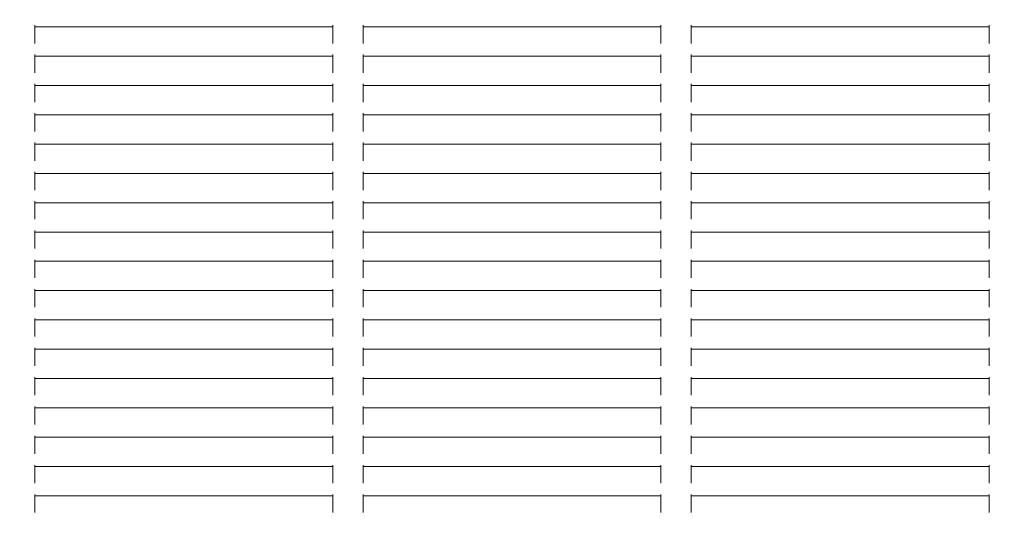
# Model space of a CAD drawing. Units: millimetres. Extents: x 6013 to 22888, y 3454 to 17828.
# Drawn here: x 11089 to 11414, y 10489 to 10653 of the extents above; entities that cross this region are included whole.
import ezdxf

# ---------------------------------------------------------------- set-up
doc = ezdxf.new("R2010")
doc.units = ezdxf.units.MM
doc.header["$LTSCALE"] = 75
doc.layers.add('Dimension (ISO)', color=7, linetype='Continuous', lineweight=18)
doc.layers.add('Visible (ISO)', color=7, linetype='Continuous', lineweight=18)
doc.styles.add('Note Text (ISO)', font='tahoma.ttf')
doc.dimstyles.new('Aplay Dimension Styles M', dxfattribs={"dimscale": 75, "dimtxt": 2.5, "dimasz": 2.5, "dimexe": 3.175, "dimexo": 2, "dimgap": 0.762, "dimtad": 1, "dimdec": 1, "dimlfac": 0.001, "dimrnd": 1e-08, "dimzin": 0, "dimdsep": 46, "dimtxsty": 'Note Text (ISO)', "dimcen": 0.09, "dimdle": 10, "dimclrd": 256, "dimclre": 256, "dimclrt": 7, "dimadec": 0, "dimazin": 0, "dimtfac": 1.40208, "dimtofl": 0, "dimtmove": 0, "dimatfit": 3, "dimfxl": 1, "dimtolj": 1, "dimtzin": 0, "dimlwd": -1, "dimlwe": -1, "dimarcsym": 0})

# ---------------------------------------------------------------- blocks, each defined once
blk = doc.blocks.new('*D41')
at = {"layer": 'Defpoints', "color": 0, "transparency": 16777216}
for p in [(11985.81, 17827.7), (6268.31, 4500.7), (14948.31, 4500.7)]:
    blk.add_point(p, dxfattribs=at)
at = {"layer": 'Dimension (ISO)', "transparency": 16777216}
for p, q in [((11835.81, 17827.7), (6030.18, 17827.7)), ((6268.31, 17640.2), (6268.31, 4688.2)), ((14798.31, 4500.7), (6030.18, 4500.7))]:
    blk.add_line(p, q, dxfattribs=at)
for points in [[(6237.06, 17640.2), (6299.56, 17640.2), (6268.31, 17827.7)], [(6237.06, 4688.2), (6299.56, 4688.2), (6268.31, 4500.7)]]:
    blk.add_solid(points, dxfattribs=at)
at = {"layer": 'Dimension (ISO)', "color": 7, "transparency": 16777216, "insert": (6015.85, 11164.2), "char_height": 187.5, "attachment_point": 2, "rotation": 90, "style": 'Note Text (ISO)'}
blk.add_mtext('\\A1;13.3 m', dxfattribs=at)

msp = doc.modelspace()

# ---------------------------------------------------------------- linework, layer by layer
at = {"layer": 'Visible (ISO)'}
for p, q in [((11093.54, 10651.12), (11093.54, 10650.62)), ((11191.87, 10650.62), (11093.54, 10650.62)), ((11093.54, 10650.12), (11093.54, 10650.62)), ((11191.87, 10650.62), (11191.87, 10651.12)), ((11191.87, 10650.62), (11191.87, 10650.12)), ((11201.87, 10651.12), (11201.87, 10650.62)), ((11300.21, 10650.62), (11201.87, 10650.62)), ((11201.87, 10650.12), (11201.87, 10650.62)), ((11300.21, 10650.62), (11300.21, 10651.12)), ((11300.21, 10650.62), (11300.21, 10650.12)), ((11310.21, 10651.12), (11310.21, 10650.62)), ((11408.54, 10650.62), (11310.21, 10650.62)), ((11310.21, 10650.12), (11310.21, 10650.62)), ((11408.54, 10650.62), (11408.54, 10651.12)), ((11408.54, 10650.62), (11408.54, 10650.12)), ((11093.54, 10650.12), (11093.54, 10646.12)), ((11191.87, 10646.12), (11191.87, 10650.12)), ((11201.87, 10650.12), (11201.87, 10646.12)), ((11300.21, 10646.12), (11300.21, 10650.12)), ((11310.21, 10650.12), (11310.21, 10646.12)), ((11408.54, 10646.12), (11408.54, 10650.12)), ((11093.54, 10645.62), (11093.54, 10646.12)), ((11093.54, 10645.62), (11093.54, 10645.12)), ((11093.54, 10645.62), (11093.54, 10645.62)), ((11191.87, 10646.12), (11191.87, 10645.62)), ((11191.87, 10645.62), (11191.87, 10645.62)), ((11191.87, 10645.12), (11191.87, 10645.62)), ((11201.87, 10645.62), (11201.87, 10646.12)), ((11201.87, 10645.62), (11201.87, 10645.12)), ((11201.87, 10645.62), (11201.87, 10645.62)), ((11300.21, 10646.12), (11300.21, 10645.62)), ((11300.21, 10645.62), (11300.21, 10645.62)), ((11300.21, 10645.12), (11300.21, 10645.62)), ((11310.21, 10645.62), (11310.21, 10646.12)), ((11310.21, 10645.62), (11310.21, 10645.12)), ((11310.21, 10645.62), (11310.21, 10645.62)), ((11408.54, 10646.12), (11408.54, 10645.62)), ((11408.54, 10645.62), (11408.54, 10645.62)), ((11408.54, 10645.12), (11408.54, 10645.62)), ((11093.54, 10641.44), (11093.54, 10640.94)), ((11191.87, 10640.94), (11093.54, 10640.94)), ((11093.54, 10640.44), (11093.54, 10640.94)), ((11191.87, 10640.94), (11191.87, 10641.44)), ((11191.87, 10640.94), (11191.87, 10640.44)), ((11201.87, 10641.44), (11201.87, 10640.94)), ((11300.21, 10640.94), (11201.87, 10640.94)), ((11201.87, 10640.44), (11201.87, 10640.94)), ((11300.21, 10640.94), (11300.21, 10641.44)), ((11300.21, 10640.94), (11300.21, 10640.44)), ((11310.21, 10641.44), (11310.21, 10640.94)), ((11408.54, 10640.94), (11310.21, 10640.94)), ((11310.21, 10640.44), (11310.21, 10640.94)), ((11408.54, 10640.94), (11408.54, 10641.44)), ((11408.54, 10640.94), (11408.54, 10640.44)), ((11093.54, 10640.44), (11093.54, 10636.44)), ((11191.87, 10636.44), (11191.87, 10640.44)), ((11201.87, 10640.44), (11201.87, 10636.44)), ((11300.21, 10636.44), (11300.21, 10640.44)), ((11310.21, 10640.44), (11310.21, 10636.44)), ((11408.54, 10636.44), (11408.54, 10640.44)), ((11093.54, 10635.94), (11093.54, 10636.44)), ((11093.54, 10635.94), (11093.54, 10635.44)), ((11093.54, 10635.94), (11093.54, 10635.94)), ((11191.87, 10636.44), (11191.87, 10635.94)), ((11191.87, 10635.94), (11191.87, 10635.94)), ((11191.87, 10635.44), (11191.87, 10635.94)), ((11201.87, 10635.94), (11201.87, 10636.44)), ((11201.87, 10635.94), (11201.87, 10635.44)), ((11201.87, 10635.94), (11201.87, 10635.94)), ((11300.21, 10636.44), (11300.21, 10635.94)), ((11300.21, 10635.94), (11300.21, 10635.94)), ((11300.21, 10635.44), (11300.21, 10635.94)), ((11310.21, 10635.94), (11310.21, 10636.44)), ((11310.21, 10635.94), (11310.21, 10635.44)), ((11310.21, 10635.94), (11310.21, 10635.94)), ((11408.54, 10636.44), (11408.54, 10635.94)), ((11408.54, 10635.94), (11408.54, 10635.94)), ((11408.54, 10635.44), (11408.54, 10635.94)), ((11093.54, 10631.75), (11093.54, 10631.25)), ((11191.87, 10631.25), (11093.54, 10631.25)), ((11093.54, 10630.75), (11093.54, 10631.25)), ((11093.54, 10630.75), (11093.54, 10626.75)), ((11191.87, 10631.25), (11191.87, 10631.75)), ((11191.87, 10631.25), (11191.87, 10630.75)), ((11191.87, 10626.75), (11191.87, 10630.75)), ((11201.87, 10631.75), (11201.87, 10631.25)), ((11300.21, 10631.25), (11201.87, 10631.25)), ((11201.87, 10630.75), (11201.87, 10631.25)), ((11201.87, 10630.75), (11201.87, 10626.75)), ((11300.21, 10631.25), (11300.21, 10631.75)), ((11300.21, 10631.25), (11300.21, 10630.75)), ((11300.21, 10626.75), (11300.21, 10630.75)), ((11310.21, 10631.75), (11310.21, 10631.25)), ((11408.54, 10631.25), (11310.21, 10631.25)), ((11310.21, 10630.75), (11310.21, 10631.25)), ((11310.21, 10630.75), (11310.21, 10626.75)), ((11408.54, 10631.25), (11408.54, 10631.75)), ((11408.54, 10631.25), (11408.54, 10630.75)), ((11408.54, 10626.75), (11408.54, 10630.75)), ((11093.54, 10626.25), (11093.54, 10626.75)), ((11093.54, 10626.25), (11093.54, 10625.75)), ((11093.54, 10626.25), (11093.54, 10626.25)), ((11191.87, 10626.75), (11191.87, 10626.25)), ((11191.87, 10626.25), (11191.87, 10626.25)), ((11191.87, 10625.75), (11191.87, 10626.25)), ((11201.87, 10626.25), (11201.87, 10626.75)), ((11201.87, 10626.25), (11201.87, 10625.75)), ((11201.87, 10626.25), (11201.87, 10626.25)), ((11300.21, 10626.75), (11300.21, 10626.25)), ((11300.21, 10626.25), (11300.21, 10626.25)), ((11300.21, 10625.75), (11300.21, 10626.25)), ((11310.21, 10626.25), (11310.21, 10626.75)), ((11310.21, 10626.25), (11310.21, 10625.75)), ((11310.21, 10626.25), (11310.21, 10626.25)), ((11408.54, 10626.75), (11408.54, 10626.25)), ((11408.54, 10626.25), (11408.54, 10626.25)), ((11408.54, 10625.75), (11408.54, 10626.25)), ((11093.54, 10622.07), (11093.54, 10621.57)), ((11191.87, 10621.57), (11093.54, 10621.57)), ((11093.54, 10621.07), (11093.54, 10621.57)), ((11093.54, 10621.07), (11093.54, 10617.07)), ((11191.87, 10621.57), (11191.87, 10622.07)), ((11191.87, 10621.57), (11191.87, 10621.07)), ((11191.87, 10617.07), (11191.87, 10621.07)), ((11201.87, 10622.07), (11201.87, 10621.57)), ((11300.21, 10621.57), (11201.87, 10621.57)), ((11201.87, 10621.07), (11201.87, 10621.57)), ((11201.87, 10621.07), (11201.87, 10617.07)), ((11300.21, 10621.57), (11300.21, 10622.07)), ((11300.21, 10621.57), (11300.21, 10621.07)), ((11300.21, 10617.07), (11300.21, 10621.07)), ((11310.21, 10622.07), (11310.21, 10621.57)), ((11408.54, 10621.57), (11310.21, 10621.57)), ((11310.21, 10621.07), (11310.21, 10621.57)), ((11310.21, 10621.07), (11310.21, 10617.07)), ((11408.54, 10621.57), (11408.54, 10622.07)), ((11408.54, 10621.57), (11408.54, 10621.07)), ((11408.54, 10617.07), (11408.54, 10621.07)), ((11093.54, 10616.57), (11093.54, 10617.07)), ((11093.54, 10616.57), (11093.54, 10616.07)), ((11093.54, 10616.57), (11093.54, 10616.57)), ((11191.87, 10617.07), (11191.87, 10616.57)), ((11191.87, 10616.57), (11191.87, 10616.57)), ((11191.87, 10616.07), (11191.87, 10616.57)), ((11201.87, 10616.57), (11201.87, 10617.07)), ((11201.87, 10616.57), (11201.87, 10616.07)), ((11201.87, 10616.57), (11201.87, 10616.57)), ((11300.21, 10617.07), (11300.21, 10616.57)), ((11300.21, 10616.57), (11300.21, 10616.57)), ((11300.21, 10616.07), (11300.21, 10616.57)), ((11310.21, 10616.57), (11310.21, 10617.07)), ((11310.21, 10616.57), (11310.21, 10616.07)), ((11310.21, 10616.57), (11310.21, 10616.57)), ((11408.54, 10617.07), (11408.54, 10616.57)), ((11408.54, 10616.57), (11408.54, 10616.57)), ((11408.54, 10616.07), (11408.54, 10616.57)), ((11093.54, 10612.38), (11093.54, 10611.88)), ((11191.87, 10611.88), (11093.54, 10611.88)), ((11093.54, 10611.39), (11093.54, 10611.88)), ((11093.54, 10611.39), (11093.54, 10607.39)), ((11191.87, 10611.88), (11191.87, 10612.38)), ((11191.87, 10611.88), (11191.87, 10611.39)), ((11191.87, 10607.39), (11191.87, 10611.39)), ((11201.87, 10612.38), (11201.87, 10611.88)), ((11300.21, 10611.88), (11201.87, 10611.88)), ((11201.87, 10611.39), (11201.87, 10611.88)), ((11201.87, 10611.39), (11201.87, 10607.39)), ((11300.21, 10611.88), (11300.21, 10612.38)), ((11300.21, 10611.88), (11300.21, 10611.39)), ((11300.21, 10607.39), (11300.21, 10611.39)), ((11310.21, 10612.38), (11310.21, 10611.88)), ((11408.54, 10611.88), (11310.21, 10611.88)), ((11310.21, 10611.39), (11310.21, 10611.88)), ((11310.21, 10611.39), (11310.21, 10607.39)), ((11408.54, 10611.88), (11408.54, 10612.38)), ((11408.54, 10611.88), (11408.54, 10611.39)), ((11408.54, 10607.39), (11408.54, 10611.39)), ((11093.54, 10606.88), (11093.54, 10607.39)), ((11093.54, 10606.88), (11093.54, 10606.38)), ((11093.54, 10606.88), (11093.54, 10606.88)), ((11191.87, 10607.39), (11191.87, 10606.88)), ((11191.87, 10606.88), (11191.87, 10606.88)), ((11191.87, 10606.38), (11191.87, 10606.88)), ((11201.87, 10606.88), (11201.87, 10607.39)), ((11201.87, 10606.88), (11201.87, 10606.38)), ((11201.87, 10606.88), (11201.87, 10606.88)), ((11300.21, 10607.39), (11300.21, 10606.88)), ((11300.21, 10606.88), (11300.21, 10606.88)), ((11300.21, 10606.38), (11300.21, 10606.88)), ((11310.21, 10606.88), (11310.21, 10607.39)), ((11310.21, 10606.88), (11310.21, 10606.38)), ((11310.21, 10606.88), (11310.21, 10606.88)), ((11408.54, 10607.39), (11408.54, 10606.88)), ((11408.54, 10606.88), (11408.54, 10606.88)), ((11408.54, 10606.38), (11408.54, 10606.88)), ((11093.54, 10602.7), (11093.54, 10602.2)), ((11191.87, 10602.2), (11093.54, 10602.2)), ((11093.54, 10601.7), (11093.54, 10602.2)), ((11093.54, 10601.7), (11093.54, 10597.7)), ((11191.87, 10602.2), (11191.87, 10602.7)), ((11191.87, 10602.2), (11191.87, 10601.7)), ((11191.87, 10597.7), (11191.87, 10601.7)), ((11201.87, 10602.7), (11201.87, 10602.2)), ((11300.21, 10602.2), (11201.87, 10602.2)), ((11201.87, 10601.7), (11201.87, 10602.2)), ((11201.87, 10601.7), (11201.87, 10597.7)), ((11300.21, 10602.2), (11300.21, 10602.7)), ((11300.21, 10602.2), (11300.21, 10601.7)), ((11300.21, 10597.7), (11300.21, 10601.7)), ((11310.21, 10602.7), (11310.21, 10602.2)), ((11408.54, 10602.2), (11310.21, 10602.2)), ((11310.21, 10601.7), (11310.21, 10602.2)), ((11310.21, 10601.7), (11310.21, 10597.7)), ((11408.54, 10602.2), (11408.54, 10602.7)), ((11408.54, 10602.2), (11408.54, 10601.7)), ((11408.54, 10597.7), (11408.54, 10601.7)), ((11093.54, 10597.2), (11093.54, 10597.7)), ((11093.54, 10597.2), (11093.54, 10596.7)), ((11093.54, 10597.2), (11093.54, 10597.2)), ((11191.87, 10597.7), (11191.87, 10597.2)), ((11191.87, 10597.2), (11191.87, 10597.2)), ((11191.87, 10596.7), (11191.87, 10597.2)), ((11201.87, 10597.2), (11201.87, 10597.7)), ((11201.87, 10597.2), (11201.87, 10596.7)), ((11201.87, 10597.2), (11201.87, 10597.2)), ((11300.21, 10597.7), (11300.21, 10597.2)), ((11300.21, 10597.2), (11300.21, 10597.2)), ((11300.21, 10596.7), (11300.21, 10597.2)), ((11310.21, 10597.2), (11310.21, 10597.7)), ((11310.21, 10597.2), (11310.21, 10596.7)), ((11310.21, 10597.2), (11310.21, 10597.2)), ((11408.54, 10597.7), (11408.54, 10597.2)), ((11408.54, 10597.2), (11408.54, 10597.2)), ((11408.54, 10596.7), (11408.54, 10597.2)), ((11093.54, 10593.02), (11093.54, 10592.52)), ((11191.87, 10592.52), (11093.54, 10592.52)), ((11093.54, 10592.02), (11093.54, 10592.52)), ((11093.54, 10592.02), (11093.54, 10588.02)), ((11191.87, 10592.52), (11191.87, 10593.02)), ((11191.87, 10592.52), (11191.87, 10592.02)), ((11191.87, 10588.02), (11191.87, 10592.02)), ((11201.87, 10593.02), (11201.87, 10592.52)), ((11300.21, 10592.52), (11201.87, 10592.52)), ((11201.87, 10592.02), (11201.87, 10592.52)), ((11201.87, 10592.02), (11201.87, 10588.02)), ((11300.21, 10592.52), (11300.21, 10593.02)), ((11300.21, 10592.52), (11300.21, 10592.02)), ((11300.21, 10588.02), (11300.21, 10592.02)), ((11310.21, 10593.02), (11310.21, 10592.52)), ((11408.54, 10592.52), (11310.21, 10592.52)), ((11310.21, 10592.02), (11310.21, 10592.52)), ((11310.21, 10592.02), (11310.21, 10588.02)), ((11408.54, 10592.52), (11408.54, 10593.02)), ((11408.54, 10592.52), (11408.54, 10592.02)), ((11408.54, 10588.02), (11408.54, 10592.02)), ((11093.54, 10587.52), (11093.54, 10588.02)), ((11093.54, 10587.52), (11093.54, 10587.02)), ((11093.54, 10587.52), (11093.54, 10587.52)), ((11191.87, 10588.02), (11191.87, 10587.52)), ((11191.87, 10587.52), (11191.87, 10587.52)), ((11191.87, 10587.02), (11191.87, 10587.52)), ((11201.87, 10587.52), (11201.87, 10588.02)), ((11201.87, 10587.52), (11201.87, 10587.02)), ((11201.87, 10587.52), (11201.87, 10587.52)), ((11300.21, 10588.02), (11300.21, 10587.52)), ((11300.21, 10587.52), (11300.21, 10587.52)), ((11300.21, 10587.02), (11300.21, 10587.52)), ((11310.21, 10587.52), (11310.21, 10588.02)), ((11310.21, 10587.52), (11310.21, 10587.02)), ((11310.21, 10587.52), (11310.21, 10587.52)), ((11408.54, 10588.02), (11408.54, 10587.52)), ((11408.54, 10587.52), (11408.54, 10587.52)), ((11408.54, 10587.02), (11408.54, 10587.52)), ((11093.54, 10583.33), (11093.54, 10582.83)), ((11191.87, 10582.83), (11093.54, 10582.83)), ((11093.54, 10582.33), (11093.54, 10582.83)), ((11093.54, 10582.33), (11093.54, 10578.33)), ((11191.87, 10582.83), (11191.87, 10583.33)), ((11191.87, 10582.83), (11191.87, 10582.33)), ((11191.87, 10578.33), (11191.87, 10582.33)), ((11201.87, 10583.33), (11201.87, 10582.83)), ((11300.21, 10582.83), (11201.87, 10582.83)), ((11201.87, 10582.33), (11201.87, 10582.83)), ((11201.87, 10582.33), (11201.87, 10578.33)), ((11300.21, 10582.83), (11300.21, 10583.33)), ((11300.21, 10582.83), (11300.21, 10582.33)), ((11300.21, 10578.33), (11300.21, 10582.33)), ((11310.21, 10583.33), (11310.21, 10582.83)), ((11408.54, 10582.83), (11310.21, 10582.83)), ((11310.21, 10582.33), (11310.21, 10582.83)), ((11310.21, 10582.33), (11310.21, 10578.33)), ((11408.54, 10582.83), (11408.54, 10583.33)), ((11408.54, 10582.83), (11408.54, 10582.33)), ((11408.54, 10578.33), (11408.54, 10582.33)), ((11093.54, 10577.83), (11093.54, 10578.33)), ((11093.54, 10577.83), (11093.54, 10577.33)), ((11093.54, 10577.83), (11093.54, 10577.83)), ((11191.87, 10578.33), (11191.87, 10577.83)), ((11191.87, 10577.83), (11191.87, 10577.83)), ((11191.87, 10577.33), (11191.87, 10577.83)), ((11201.87, 10577.83), (11201.87, 10578.33)), ((11201.87, 10577.83), (11201.87, 10577.33)), ((11201.87, 10577.83), (11201.87, 10577.83)), ((11300.21, 10578.33), (11300.21, 10577.83)), ((11300.21, 10577.83), (11300.21, 10577.83)), ((11300.21, 10577.33), (11300.21, 10577.83)), ((11310.21, 10577.83), (11310.21, 10578.33)), ((11310.21, 10577.83), (11310.21, 10577.33)), ((11310.21, 10577.83), (11310.21, 10577.83)), ((11408.54, 10578.33), (11408.54, 10577.83)), ((11408.54, 10577.83), (11408.54, 10577.83)), ((11408.54, 10577.33), (11408.54, 10577.83)), ((11093.54, 10573.65), (11093.54, 10573.15)), ((11191.87, 10573.15), (11093.54, 10573.15)), ((11093.54, 10572.65), (11093.54, 10573.15)), ((11093.54, 10572.65), (11093.54, 10568.65)), ((11191.87, 10573.15), (11191.87, 10573.65)), ((11191.87, 10573.15), (11191.87, 10572.65)), ((11191.87, 10568.65), (11191.87, 10572.65)), ((11201.87, 10573.65), (11201.87, 10573.15)), ((11300.21, 10573.15), (11201.87, 10573.15)), ((11201.87, 10572.65), (11201.87, 10573.15)), ((11201.87, 10572.65), (11201.87, 10568.65)), ((11300.21, 10573.15), (11300.21, 10573.65)), ((11300.21, 10573.15), (11300.21, 10572.65)), ((11300.21, 10568.65), (11300.21, 10572.65)), ((11310.21, 10573.65), (11310.21, 10573.15)), ((11408.54, 10573.15), (11310.21, 10573.15)), ((11310.21, 10572.65), (11310.21, 10573.15)), ((11310.21, 10572.65), (11310.21, 10568.65)), ((11408.54, 10573.15), (11408.54, 10573.65)), ((11408.54, 10573.15), (11408.54, 10572.65)), ((11408.54, 10568.65), (11408.54, 10572.65)), ((11093.54, 10568.15), (11093.54, 10568.65)), ((11093.54, 10568.15), (11093.54, 10567.65)), ((11093.54, 10568.15), (11093.54, 10568.15)), ((11191.87, 10568.65), (11191.87, 10568.15)), ((11191.87, 10568.15), (11191.87, 10568.15)), ((11191.87, 10567.65), (11191.87, 10568.15)), ((11201.87, 10568.15), (11201.87, 10568.65)), ((11201.87, 10568.15), (11201.87, 10567.65)), ((11201.87, 10568.15), (11201.87, 10568.15)), ((11300.21, 10568.65), (11300.21, 10568.15)), ((11300.21, 10568.15), (11300.21, 10568.15)), ((11300.21, 10567.65), (11300.21, 10568.15)), ((11310.21, 10568.15), (11310.21, 10568.65)), ((11310.21, 10568.15), (11310.21, 10567.65)), ((11310.21, 10568.15), (11310.21, 10568.15)), ((11408.54, 10568.65), (11408.54, 10568.15)), ((11408.54, 10568.15), (11408.54, 10568.15)), ((11408.54, 10567.65), (11408.54, 10568.15)), ((11093.54, 10563.96), (11093.54, 10563.46)), ((11191.87, 10563.46), (11093.54, 10563.46)), ((11093.54, 10562.96), (11093.54, 10563.46)), ((11093.54, 10562.96), (11093.54, 10558.96)), ((11191.87, 10563.46), (11191.87, 10563.96)), ((11191.87, 10563.46), (11191.87, 10562.96)), ((11191.87, 10558.96), (11191.87, 10562.96)), ((11201.87, 10563.96), (11201.87, 10563.46)), ((11300.21, 10563.46), (11201.87, 10563.46)), ((11201.87, 10562.96), (11201.87, 10563.46)), ((11201.87, 10562.96), (11201.87, 10558.96)), ((11300.21, 10563.46), (11300.21, 10563.96)), ((11300.21, 10563.46), (11300.21, 10562.96)), ((11300.21, 10558.96), (11300.21, 10562.96)), ((11310.21, 10563.96), (11310.21, 10563.46)), ((11408.54, 10563.46), (11310.21, 10563.46)), ((11310.21, 10562.96), (11310.21, 10563.46)), ((11310.21, 10562.96), (11310.21, 10558.96)), ((11408.54, 10563.46), (11408.54, 10563.96)), ((11408.54, 10563.46), (11408.54, 10562.96)), ((11408.54, 10558.96), (11408.54, 10562.96)), ((11093.54, 10558.46), (11093.54, 10558.96)), ((11093.54, 10558.46), (11093.54, 10557.96)), ((11093.54, 10558.46), (11093.54, 10558.46)), ((11191.87, 10558.96), (11191.87, 10558.46)), ((11191.87, 10558.46), (11191.87, 10558.46)), ((11191.87, 10557.96), (11191.87, 10558.46)), ((11201.87, 10558.46), (11201.87, 10558.96)), ((11201.87, 10558.46), (11201.87, 10557.96)), ((11201.87, 10558.46), (11201.87, 10558.46)), ((11300.21, 10558.96), (11300.21, 10558.46)), ((11300.21, 10558.46), (11300.21, 10558.46)), ((11300.21, 10557.96), (11300.21, 10558.46)), ((11310.21, 10558.46), (11310.21, 10558.96)), ((11310.21, 10558.46), (11310.21, 10557.96)), ((11310.21, 10558.46), (11310.21, 10558.46)), ((11408.54, 10558.96), (11408.54, 10558.46)), ((11408.54, 10558.46), (11408.54, 10558.46)), ((11408.54, 10557.96), (11408.54, 10558.46)), ((11093.54, 10554.28), (11093.54, 10553.78)), ((11191.87, 10553.78), (11093.54, 10553.78)), ((11093.54, 10553.28), (11093.54, 10553.78)), ((11093.54, 10553.28), (11093.54, 10549.28)), ((11191.87, 10553.78), (11191.87, 10554.28)), ((11191.87, 10553.78), (11191.87, 10553.28)), ((11191.87, 10549.28), (11191.87, 10553.28)), ((11201.87, 10554.28), (11201.87, 10553.78)), ((11300.21, 10553.78), (11201.87, 10553.78)), ((11201.87, 10553.28), (11201.87, 10553.78)), ((11201.87, 10553.28), (11201.87, 10549.28)), ((11300.21, 10553.78), (11300.21, 10554.28)), ((11300.21, 10553.78), (11300.21, 10553.28)), ((11300.21, 10549.28), (11300.21, 10553.28)), ((11310.21, 10554.28), (11310.21, 10553.78)), ((11408.54, 10553.78), (11310.21, 10553.78)), ((11310.21, 10553.28), (11310.21, 10553.78)), ((11310.21, 10553.28), (11310.21, 10549.28)), ((11408.54, 10553.78), (11408.54, 10554.28)), ((11408.54, 10553.78), (11408.54, 10553.28)), ((11408.54, 10549.28), (11408.54, 10553.28)), ((11093.54, 10548.78), (11093.54, 10549.28)), ((11093.54, 10548.78), (11093.54, 10548.28)), ((11093.54, 10548.78), (11093.54, 10548.78)), ((11191.87, 10549.28), (11191.87, 10548.78)), ((11191.87, 10548.78), (11191.87, 10548.78)), ((11191.87, 10548.28), (11191.87, 10548.78)), ((11201.87, 10548.78), (11201.87, 10549.28)), ((11201.87, 10548.78), (11201.87, 10548.28)), ((11201.87, 10548.78), (11201.87, 10548.78)), ((11300.21, 10549.28), (11300.21, 10548.78)), ((11300.21, 10548.78), (11300.21, 10548.78)), ((11300.21, 10548.28), (11300.21, 10548.78)), ((11310.21, 10548.78), (11310.21, 10549.28)), ((11310.21, 10548.78), (11310.21, 10548.28)), ((11310.21, 10548.78), (11310.21, 10548.78)), ((11408.54, 10549.28), (11408.54, 10548.78)), ((11408.54, 10548.78), (11408.54, 10548.78)), ((11408.54, 10548.28), (11408.54, 10548.78)), ((11093.54, 10544.59), (11093.54, 10544.1)), ((11191.87, 10544.1), (11093.54, 10544.1)), ((11093.54, 10543.6), (11093.54, 10544.1)), ((11093.54, 10543.6), (11093.54, 10539.6)), ((11191.87, 10544.1), (11191.87, 10544.59)), ((11191.87, 10544.1), (11191.87, 10543.6)), ((11191.87, 10539.6), (11191.87, 10543.6)), ((11201.87, 10544.59), (11201.87, 10544.1)), ((11300.21, 10544.1), (11201.87, 10544.1)), ((11201.87, 10543.6), (11201.87, 10544.1)), ((11201.87, 10543.6), (11201.87, 10539.6)), ((11300.21, 10544.1), (11300.21, 10544.59)), ((11300.21, 10544.1), (11300.21, 10543.6)), ((11300.21, 10539.6), (11300.21, 10543.6)), ((11310.21, 10544.59), (11310.21, 10544.1)), ((11408.54, 10544.1), (11310.21, 10544.1)), ((11310.21, 10543.6), (11310.21, 10544.1)), ((11310.21, 10543.6), (11310.21, 10539.6)), ((11408.54, 10544.1), (11408.54, 10544.59)), ((11408.54, 10544.1), (11408.54, 10543.6)), ((11408.54, 10539.6), (11408.54, 10543.6)), ((11093.54, 10539.1), (11093.54, 10539.6)), ((11093.54, 10539.1), (11093.54, 10539.09)), ((11093.54, 10539.09), (11093.54, 10538.59)), ((11191.87, 10539.6), (11191.87, 10539.1)), ((11191.87, 10539.09), (11191.87, 10539.1)), ((11191.87, 10538.59), (11191.87, 10539.09)), ((11201.87, 10539.1), (11201.87, 10539.6)), ((11201.87, 10539.1), (11201.87, 10539.09)), ((11201.87, 10539.09), (11201.87, 10538.59)), ((11300.21, 10539.6), (11300.21, 10539.1)), ((11300.21, 10539.09), (11300.21, 10539.1)), ((11300.21, 10538.59), (11300.21, 10539.09)), ((11310.21, 10539.1), (11310.21, 10539.6)), ((11310.21, 10539.1), (11310.21, 10539.09)), ((11310.21, 10539.09), (11310.21, 10538.59)), ((11408.54, 10539.6), (11408.54, 10539.1)), ((11408.54, 10539.09), (11408.54, 10539.1)), ((11408.54, 10538.59), (11408.54, 10539.09)), ((11093.54, 10534.91), (11093.54, 10534.41)), ((11191.87, 10534.41), (11093.54, 10534.41)), ((11093.54, 10533.91), (11093.54, 10534.41)), ((11093.54, 10533.91), (11093.54, 10529.91)), ((11191.87, 10534.41), (11191.87, 10534.91)), ((11191.87, 10534.41), (11191.87, 10533.91)), ((11191.87, 10529.91), (11191.87, 10533.91)), ((11201.87, 10534.91), (11201.87, 10534.41)), ((11300.21, 10534.41), (11201.87, 10534.41)), ((11201.87, 10533.91), (11201.87, 10534.41)), ((11201.87, 10533.91), (11201.87, 10529.91)), ((11300.21, 10534.41), (11300.21, 10534.91)), ((11300.21, 10534.41), (11300.21, 10533.91)), ((11300.21, 10529.91), (11300.21, 10533.91)), ((11310.21, 10534.91), (11310.21, 10534.41)), ((11408.54, 10534.41), (11310.21, 10534.41)), ((11310.21, 10533.91), (11310.21, 10534.41)), ((11310.21, 10533.91), (11310.21, 10529.91)), ((11408.54, 10534.41), (11408.54, 10534.91)), ((11408.54, 10534.41), (11408.54, 10533.91)), ((11408.54, 10529.91), (11408.54, 10533.91)), ((11093.54, 10529.41), (11093.54, 10529.91)), ((11093.54, 10529.41), (11093.54, 10528.91)), ((11093.54, 10529.41), (11093.54, 10529.41)), ((11191.87, 10529.91), (11191.87, 10529.41)), ((11191.87, 10529.41), (11191.87, 10529.41)), ((11191.87, 10528.91), (11191.87, 10529.41)), ((11201.87, 10529.41), (11201.87, 10529.91)), ((11201.87, 10529.41), (11201.87, 10528.91)), ((11201.87, 10529.41), (11201.87, 10529.41)), ((11300.21, 10529.91), (11300.21, 10529.41)), ((11300.21, 10529.41), (11300.21, 10529.41)), ((11300.21, 10528.91), (11300.21, 10529.41)), ((11310.21, 10529.41), (11310.21, 10529.91)), ((11310.21, 10529.41), (11310.21, 10528.91)), ((11310.21, 10529.41), (11310.21, 10529.41)), ((11408.54, 10529.91), (11408.54, 10529.41)), ((11408.54, 10529.41), (11408.54, 10529.41)), ((11408.54, 10528.91), (11408.54, 10529.41)), ((11093.54, 10525.23), (11093.54, 10524.73)), ((11191.87, 10524.73), (11093.54, 10524.73)), ((11093.54, 10524.23), (11093.54, 10524.73)), ((11093.54, 10524.23), (11093.54, 10520.23)), ((11191.87, 10524.73), (11191.87, 10525.23)), ((11191.87, 10524.73), (11191.87, 10524.23)), ((11191.87, 10520.23), (11191.87, 10524.23)), ((11201.87, 10525.23), (11201.87, 10524.73)), ((11300.21, 10524.73), (11201.87, 10524.73)), ((11201.87, 10524.23), (11201.87, 10524.73)), ((11201.87, 10524.23), (11201.87, 10520.23)), ((11300.21, 10524.73), (11300.21, 10525.23)), ((11300.21, 10524.73), (11300.21, 10524.23)), ((11300.21, 10520.23), (11300.21, 10524.23)), ((11310.21, 10525.23), (11310.21, 10524.73)), ((11408.54, 10524.73), (11310.21, 10524.73)), ((11310.21, 10524.23), (11310.21, 10524.73)), ((11310.21, 10524.23), (11310.21, 10520.23)), ((11408.54, 10524.73), (11408.54, 10525.23)), ((11408.54, 10524.73), (11408.54, 10524.23)), ((11408.54, 10520.23), (11408.54, 10524.23)), ((11093.54, 10519.73), (11093.54, 10520.23)), ((11093.54, 10519.73), (11093.54, 10519.23)), ((11093.54, 10519.73), (11093.54, 10519.73)), ((11191.87, 10520.23), (11191.87, 10519.73)), ((11191.87, 10519.73), (11191.87, 10519.73)), ((11191.87, 10519.23), (11191.87, 10519.73)), ((11201.87, 10519.73), (11201.87, 10520.23)), ((11201.87, 10519.73), (11201.87, 10519.23)), ((11201.87, 10519.73), (11201.87, 10519.73)), ((11300.21, 10520.23), (11300.21, 10519.73)), ((11300.21, 10519.73), (11300.21, 10519.73)), ((11300.21, 10519.23), (11300.21, 10519.73)), ((11310.21, 10519.73), (11310.21, 10520.23)), ((11310.21, 10519.73), (11310.21, 10519.23)), ((11310.21, 10519.73), (11310.21, 10519.73)), ((11408.54, 10520.23), (11408.54, 10519.73)), ((11408.54, 10519.73), (11408.54, 10519.73)), ((11408.54, 10519.23), (11408.54, 10519.73)), ((11093.54, 10515.54), (11093.54, 10515.04)), ((11191.87, 10515.04), (11093.54, 10515.04)), ((11093.54, 10514.54), (11093.54, 10515.04)), ((11093.54, 10514.54), (11093.54, 10510.54)), ((11191.87, 10515.04), (11191.87, 10515.54)), ((11191.87, 10515.04), (11191.87, 10514.54)), ((11191.87, 10510.54), (11191.87, 10514.54)), ((11201.87, 10515.54), (11201.87, 10515.04)), ((11300.21, 10515.04), (11201.87, 10515.04)), ((11201.87, 10514.54), (11201.87, 10515.04)), ((11201.87, 10514.54), (11201.87, 10510.54)), ((11300.21, 10515.04), (11300.21, 10515.54)), ((11300.21, 10515.04), (11300.21, 10514.54)), ((11300.21, 10510.54), (11300.21, 10514.54)), ((11310.21, 10515.54), (11310.21, 10515.04)), ((11408.54, 10515.04), (11310.21, 10515.04)), ((11310.21, 10514.54), (11310.21, 10515.04)), ((11310.21, 10514.54), (11310.21, 10510.54)), ((11408.54, 10515.04), (11408.54, 10515.54)), ((11408.54, 10515.04), (11408.54, 10514.54)), ((11408.54, 10510.54), (11408.54, 10514.54)), ((11093.54, 10510.04), (11093.54, 10510.54)), ((11191.87, 10510.54), (11191.87, 10510.04)), ((11201.87, 10510.04), (11201.87, 10510.54)), ((11300.21, 10510.54), (11300.21, 10510.04)), ((11310.21, 10510.04), (11310.21, 10510.54)), ((11408.54, 10510.54), (11408.54, 10510.04)), ((11093.54, 10510.04), (11093.54, 10509.54)), ((11093.54, 10510.04), (11093.54, 10510.04)), ((11191.87, 10510.04), (11191.87, 10510.04)), ((11191.87, 10509.54), (11191.87, 10510.04)), ((11201.87, 10510.04), (11201.87, 10509.54)), ((11201.87, 10510.04), (11201.87, 10510.04)), ((11300.21, 10510.04), (11300.21, 10510.04)), ((11300.21, 10509.54), (11300.21, 10510.04)), ((11310.21, 10510.04), (11310.21, 10509.54)), ((11310.21, 10510.04), (11310.21, 10510.04)), ((11408.54, 10510.04), (11408.54, 10510.04)), ((11408.54, 10509.54), (11408.54, 10510.04)), ((11093.54, 10505.86), (11093.54, 10505.36)), ((11191.87, 10505.36), (11093.54, 10505.36)), ((11093.54, 10504.86), (11093.54, 10505.36)), ((11093.54, 10504.86), (11093.54, 10500.86)), ((11191.87, 10505.36), (11191.87, 10505.86)), ((11191.87, 10505.36), (11191.87, 10504.86)), ((11191.87, 10500.86), (11191.87, 10504.86)), ((11201.87, 10505.86), (11201.87, 10505.36)), ((11300.21, 10505.36), (11201.87, 10505.36)), ((11201.87, 10504.86), (11201.87, 10505.36)), ((11201.87, 10504.86), (11201.87, 10500.86)), ((11300.21, 10505.36), (11300.21, 10505.86)), ((11300.21, 10505.36), (11300.21, 10504.86)), ((11300.21, 10500.86), (11300.21, 10504.86)), ((11310.21, 10505.86), (11310.21, 10505.36)), ((11408.54, 10505.36), (11310.21, 10505.36)), ((11310.21, 10504.86), (11310.21, 10505.36)), ((11310.21, 10504.86), (11310.21, 10500.86)), ((11408.54, 10505.36), (11408.54, 10505.86)), ((11408.54, 10505.36), (11408.54, 10504.86)), ((11408.54, 10500.86), (11408.54, 10504.86)), ((11093.54, 10500.36), (11093.54, 10500.86)), ((11191.87, 10500.86), (11191.87, 10500.36)), ((11201.87, 10500.36), (11201.87, 10500.86)), ((11300.21, 10500.86), (11300.21, 10500.36)), ((11310.21, 10500.36), (11310.21, 10500.86)), ((11408.54, 10500.86), (11408.54, 10500.36)), ((11093.54, 10500.36), (11093.54, 10499.86)), ((11093.54, 10500.36), (11093.54, 10500.36)), ((11191.87, 10500.36), (11191.87, 10500.36)), ((11191.87, 10499.86), (11191.87, 10500.36)), ((11201.87, 10500.36), (11201.87, 10499.86)), ((11201.87, 10500.36), (11201.87, 10500.36)), ((11300.21, 10500.36), (11300.21, 10500.36)), ((11300.21, 10499.86), (11300.21, 10500.36)), ((11310.21, 10500.36), (11310.21, 10499.86)), ((11310.21, 10500.36), (11310.21, 10500.36)), ((11408.54, 10500.36), (11408.54, 10500.36)), ((11408.54, 10499.86), (11408.54, 10500.36)), ((11093.54, 10496.17), (11093.54, 10495.67)), ((11191.87, 10495.67), (11093.54, 10495.67)), ((11093.54, 10495.17), (11093.54, 10495.67)), ((11093.54, 10495.17), (11093.54, 10491.17)), ((11191.87, 10495.67), (11191.87, 10496.17)), ((11191.87, 10495.67), (11191.87, 10495.17)), ((11191.87, 10491.17), (11191.87, 10495.17)), ((11201.87, 10496.17), (11201.87, 10495.67)), ((11300.21, 10495.67), (11201.87, 10495.67)), ((11201.87, 10495.17), (11201.87, 10495.67)), ((11201.87, 10495.17), (11201.87, 10491.17)), ((11300.21, 10495.67), (11300.21, 10496.17)), ((11300.21, 10495.67), (11300.21, 10495.17)), ((11300.21, 10491.17), (11300.21, 10495.17)), ((11310.21, 10496.17), (11310.21, 10495.67)), ((11408.54, 10495.67), (11310.21, 10495.67)), ((11310.21, 10495.17), (11310.21, 10495.67)), ((11310.21, 10495.17), (11310.21, 10491.17)), ((11408.54, 10495.67), (11408.54, 10496.17)), ((11408.54, 10495.67), (11408.54, 10495.17)), ((11408.54, 10491.17), (11408.54, 10495.17)), ((11093.54, 10490.67), (11093.54, 10491.17)), ((11191.87, 10491.17), (11191.87, 10490.67)), ((11201.87, 10490.67), (11201.87, 10491.17)), ((11300.21, 10491.17), (11300.21, 10490.67)), ((11310.21, 10490.67), (11310.21, 10491.17)), ((11408.54, 10491.17), (11408.54, 10490.67)), ((11093.54, 10490.67), (11093.54, 10490.17)), ((11093.54, 10490.67), (11093.54, 10490.67)), ((11191.87, 10490.67), (11191.87, 10490.67)), ((11191.87, 10490.17), (11191.87, 10490.67)), ((11201.87, 10490.67), (11201.87, 10490.17)), ((11201.87, 10490.67), (11201.87, 10490.67)), ((11300.21, 10490.67), (11300.21, 10490.67)), ((11300.21, 10490.17), (11300.21, 10490.67)), ((11310.21, 10490.67), (11310.21, 10490.17)), ((11310.21, 10490.67), (11310.21, 10490.67)), ((11408.54, 10490.67), (11408.54, 10490.67)), ((11408.54, 10490.17), (11408.54, 10490.67))]:
    msp.add_line(p, q, dxfattribs=at)

# ---------------------------------------------------------------- dimensions: what is measured, and where the dimension line sits
at = {"layer": 'Dimension (ISO)'}
dim = msp.add_linear_dim(base=(6268.31, 4500.7), p1=(11985.81, 17827.7), p2=(14948.31, 4500.7), angle=270, text='<> m', dimstyle='Aplay Dimension Styles M', override={"dimgap": 0.762, "dimdec": 1, "dimlfac": 0.001, "dimpost": '', "dimtol": 0, "dimlim": 0, "dimtp": 0, "dimtm": 0, "dimtdec": 2, "dimatfit": 1}, dxfattribs=at)
dim.commit()
dim.dimension.update_dxf_attribs({"geometry": '*D41', "text_midpoint": (6268.31, 11164.2), "dimtype": 160})

doc.saveas('drawing.dxf')
